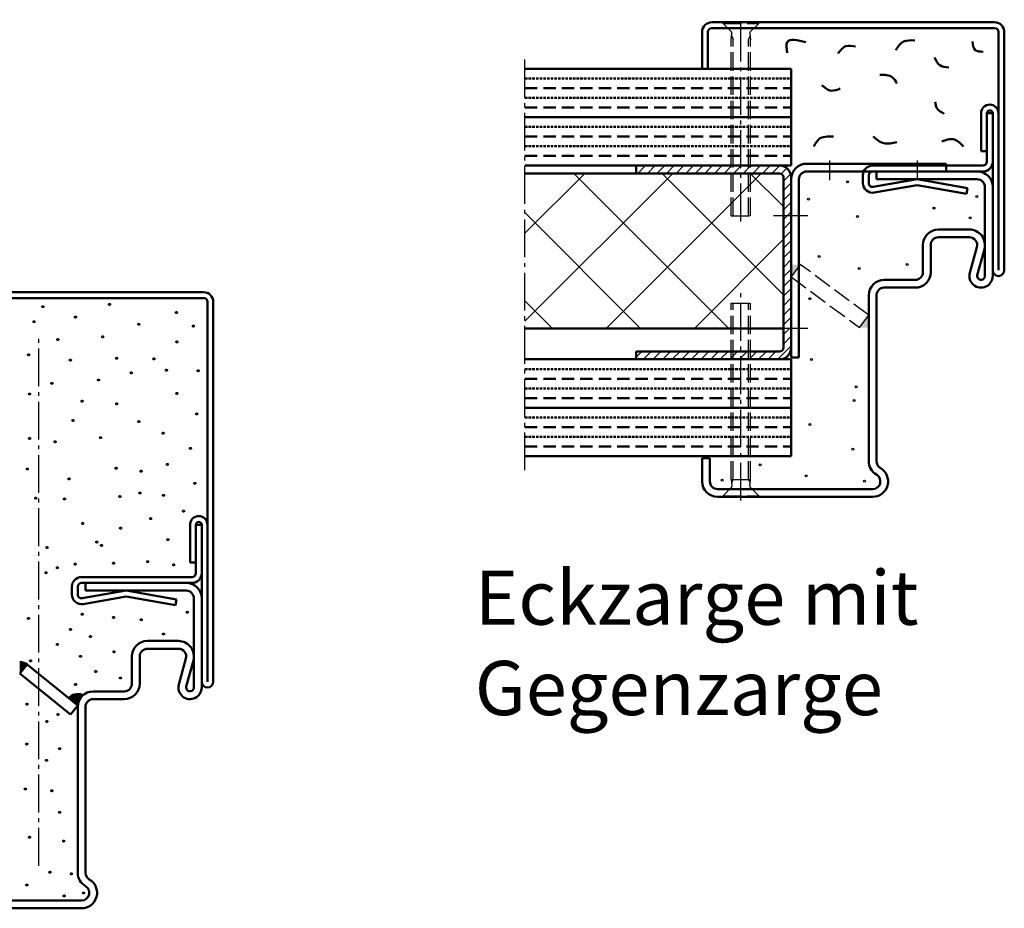
# Model space of a CAD drawing. Extents: x -3215 to 12519, y 1378 to 8692.
# Drawn here: x 4951 to 5205, y 1378 to 1607 of the extents above; entities that cross this region are included whole.
import ezdxf

# ---------------------------------------------------------------- set-up
doc = ezdxf.new("R2010")
doc.units = 0
for name, pattern in [('AM_DIN_F_W050', [6.25, 4.75, -1.5]), ('AM_DIN_G_W050', [13.75, 9.75, -1.5, 1, -1.5]), ('STRICHLINIE2', [9.525, 6.35, -3.175])]:
    doc.linetypes.add(name, pattern=pattern)
doc.layers.get('0').update_dxf_attribs({"linetype": 'CONTINUOUS'})
for name, color, linetype, lineweight in [('AM_0', 7, 'CONTINUOUS', 50), ('AM_3', 6, 'AM_DIN_F_W050', 25), ('AM_6', 2, 'CONTINUOUS', 35), ('AM_7', 4, 'AM_DIN_G_W050', 25), ('AM_8', 1, 'CONTINUOUS', 25)]:
    doc.layers.add(name, color=color, linetype=linetype, lineweight=lineweight)
doc.styles.get("Standard").update_dxf_attribs({"font": 'arial.ttf'})

# ---------------------------------------------------------------- blocks, each defined once
blk = doc.blocks.new('WINKEL')
for p, q in [((4, 0), (40, 0)), ((40, 0), (40, -2)), ((40, -2), (4, -2)), ((0, -50), (0, -4)), ((2, -4), (2, -50)), ((2, -50), (0, -50))]:
    blk.add_line(p, q)
for radius in [4, 2]:
    blk.add_arc((4, -4), radius, 90, 180)
at = {"layer": 'AM_7'}
for p, q in [((10, -4.29), (10, 0.85)), ((32.5, 0.85), (32.5, -4.29)), ((4.33, -13.5), (-4.61, -13.5)), ((4.33, -42.5), (-4.61, -42.5))]:
    blk.add_line(p, q, dxfattribs=at)

msp = doc.modelspace()

# ---------------------------------------------------------------- hatches: boundary and pattern name
at = {"layer": 'AM_8'}
h = msp.add_hatch(dxfattribs=at)
h.set_pattern_fill('_U', color=256, scale=1.75, angle=45, style=0, pattern_type=0)
h.set_pattern_definition([(45, (5025.2096, 1074.1904), (-1.237437, 1.237437), [])])
edge = h.paths.add_edge_path()
edge.add_line((5147.862, 1566.586), (5147.862, 1522.586))
edge.add_arc((5146.862, 1522.586), 1, -90, 0, ccw=False)
edge.add_line((5146.862, 1521.586), (5109.862, 1521.586))
edge.add_line((5109.862, 1521.586), (5109.862, 1519.586))
edge.add_line((5109.862, 1519.586), (5146.862, 1519.586))
edge.add_arc((5146.862, 1522.586), 3, 270, 360)
edge.add_line((5149.862, 1522.586), (5149.862, 1566.586))
edge.add_arc((5146.862, 1566.586), 3, 0, 90)
edge.add_line((5146.862, 1569.586), (5109.862, 1569.586))
edge.add_line((5109.862, 1569.586), (5109.862, 1567.586))
edge.add_line((5109.862, 1567.586), (5146.862, 1567.586))
edge.add_arc((5146.862, 1566.586), 1, 0, 90, ccw=False)
h = msp.add_hatch(dxfattribs=at)
h.set_pattern_fill('_U', color=256, scale=16.1, angle=45, style=0, double=1, pattern_type=0)
h.set_pattern_definition([(45, (1805.053, -107.33), (-11.38442, 11.38442), []), (135, (1805.053, -107.33), (-11.38442, -11.38442), [])])
edge = h.paths.add_edge_path()
edge.add_line((5147.862, 1527.586), (5147.862, 1566.586))
edge.add_arc((5146.862, 1566.586), 1, 0, 90)
edge.add_line((5146.862, 1567.586), (5081.134, 1567.586))
edge.add_line((5081.134, 1567.586), (5081.134, 1527.586))
edge.add_line((5081.134, 1527.586), (5147.862, 1527.586))

# ---------------------------------------------------------------- linework, layer by layer
at = {"layer": 'AM_0'}
for p, q in [((5129.362, 1606.586), (5202.362, 1606.586)), ((5126.862, 1594.586), (5126.862, 1604.086)), ((5128.362, 1594.586), (5128.362, 1604.086)), ((5129.362, 1605.086), (5202.362, 1605.086)), ((5203.362, 1542.586), (5203.362, 1604.086)), ((5204.862, 1542.586), (5204.862, 1604.086)), ((5081.134, 1594.586), (5149.862, 1594.586)), ((5149.862, 1569.586), (5149.862, 1594.586)), ((5081.134, 1582.086), (5149.862, 1582.086)), ((5198.862, 1583.086), (5198.862, 1573.336)), ((5200.362, 1583.086), (5201.862, 1583.086)), ((5200.362, 1570.586), (5200.362, 1583.086)), ((5201.862, 1541.086), (5201.862, 1583.086)), ((5198.862, 1573.336), (5200.362, 1573.336)), ((5081.134, 1569.586), (5149.862, 1569.586)), ((5109.862, 1567.586), (5109.862, 1569.586)), ((5170.862, 1569.586), (5199.362, 1569.586)), ((5170.862, 1568.086), (5199.362, 1568.086)), ((5171.862, 1566.086), (5171.862, 1568.086)), ((5081.134, 1567.586), (5146.862, 1567.586)), ((5147.862, 1522.586), (5147.862, 1566.586)), ((5149.862, 1522.586), (5149.862, 1566.586)), ((5168.362, 1565.086), (5168.362, 1567.086)), ((5169.862, 1565.086), (5169.862, 1567.086)), ((5171.035, 1564.101), (5182.362, 1566.086)), ((5171.862, 1566.086), (5197.862, 1566.086)), ((5182.362, 1566.086), (5195.362, 1563.808)), ((5171.294, 1562.624), (5182.362, 1564.563)), ((5182.362, 1564.563), (5195.104, 1562.331)), ((5195.104, 1562.331), (5195.362, 1563.808)), ((5199.862, 1541.086), (5199.862, 1564.086)), ((5187.862, 1553.086), (5195.862, 1553.086)), ((5187.862, 1551.086), (5195.862, 1551.086)), ((5183.862, 1542.086), (5183.862, 1549.086)), ((5185.862, 1542.086), (5185.862, 1549.086)), ((5195.968, 1541.876), (5197.792, 1548.56)), ((5197.898, 1541.35), (5199.721, 1548.033)), ((5173.862, 1540.086), (5181.862, 1540.086)), ((5173.862, 1538.086), (5181.862, 1538.086)), ((4924.2, 1536.911), (4998.2, 1536.911)), ((4924.2, 1535.411), (4998.2, 1535.411)), ((5169.862, 1493.282), (5169.862, 1536.086)), ((5171.862, 1493.282), (5171.862, 1536.086)), ((4999.2, 1436.382), (4999.2, 1534.411)), ((5000.7, 1436.382), (5000.7, 1534.411)), ((5081.134, 1527.586), (5147.862, 1527.586)), ((5109.862, 1521.586), (5146.862, 1521.586)), ((5109.862, 1519.586), (5109.862, 1521.586)), ((5081.134, 1519.586), (5149.862, 1519.586)), ((5149.862, 1494.586), (5149.862, 1519.586)), ((5081.134, 1507.086), (5149.862, 1507.086)), ((5081.134, 1494.586), (5149.862, 1494.586)), ((5126.862, 1488.086), (5126.862, 1494.086)), ((5126.862, 1494.086), (5128.862, 1494.086)), ((5128.862, 1488.086), (5128.862, 1494.086)), ((5130.862, 1486.086), (5170.862, 1486.086)), ((5130.862, 1484.086), (5170.862, 1484.086)), ((4994.7, 1467.132), (4994.7, 1476.882)), ((4996.2, 1464.382), (4996.2, 1476.882)), ((4996.2, 1476.882), (4997.7, 1476.882)), ((4997.7, 1434.882), (4997.7, 1476.882)), ((4994.7, 1467.132), (4996.2, 1467.132)), ((4966.7, 1463.382), (4995.2, 1463.382)), ((4966.7, 1461.882), (4995.2, 1461.882)), ((4967.7, 1459.882), (4967.7, 1461.882)), ((4964.2, 1458.882), (4964.2, 1460.882)), ((4965.7, 1458.882), (4965.7, 1460.882)), ((4966.872, 1457.897), (4978.2, 1459.882)), ((4967.7, 1459.882), (4993.7, 1459.882)), ((4978.2, 1459.882), (4991.2, 1457.604)), ((4967.131, 1456.42), (4978.2, 1458.359)), ((4978.2, 1458.359), (4990.941, 1456.126)), ((4990.941, 1456.126), (4991.2, 1457.604)), ((4995.7, 1434.882), (4995.7, 1457.882)), ((4983.7, 1446.882), (4991.7, 1446.882)), ((4983.7, 1444.882), (4991.7, 1444.882)), ((4979.7, 1435.882), (4979.7, 1442.882)), ((4981.7, 1435.882), (4981.7, 1442.882)), ((4991.806, 1435.672), (4993.629, 1442.356)), ((4993.735, 1435.145), (4995.559, 1441.829)), ((4950.756, 1438.45), (4952.64, 1440.785)), ((4950.756, 1438.45), (4963.873, 1427.868)), ((4952.64, 1440.785), (4965.756, 1430.203)), ((4969.7, 1433.882), (4977.7, 1433.882)), ((4969.7, 1431.882), (4977.7, 1431.882)), ((4963.873, 1427.868), (4965.756, 1430.203)), ((4965.7, 1387.078), (4965.7, 1429.882)), ((4967.7, 1387.078), (4967.7, 1429.882)), ((4926.7, 1379.882), (4966.7, 1379.882)), ((4926.7, 1377.882), (4966.7, 1377.882))]:
    msp.add_line(p, q, dxfattribs=at)
at = {"layer": 'AM_0', "color": 10, "linetype": 'STRICHLINIE2', "ltscale": 0.1}
for p, q in [((5081.134, 1592.086), (5149.862, 1592.086)), ((5081.134, 1587.086), (5149.862, 1587.086)), ((5081.134, 1579.586), (5149.862, 1579.586)), ((5081.134, 1574.586), (5149.862, 1574.586)), ((5081.134, 1517.086), (5149.862, 1517.086)), ((5081.134, 1512.086), (5149.862, 1512.086)), ((5081.134, 1504.586), (5149.862, 1504.586)), ((5081.134, 1499.586), (5149.862, 1499.586))]:
    msp.add_line(p, q, dxfattribs=at)
at = {"layer": 'AM_0', "color": 30, "linetype": 'STRICHLINIE2', "ltscale": 0.5}
for p, q in [((5081.134, 1589.586), (5149.862, 1589.586)), ((5081.134, 1584.586), (5149.862, 1584.586)), ((5081.134, 1577.086), (5149.862, 1577.086)), ((5081.134, 1572.086), (5149.862, 1572.086)), ((5081.134, 1514.586), (5149.862, 1514.586)), ((5081.134, 1509.586), (5149.862, 1509.586)), ((5081.134, 1502.086), (5149.862, 1502.086)), ((5081.134, 1497.086), (5149.862, 1497.086))]:
    msp.add_line(p, q, dxfattribs=at)
at = {"layer": 'AM_0'}
for centre, radius, start, end in [((5129.362, 1604.086), 2.5, 90, 180), ((5202.362, 1604.086), 2.5, 0, 90), ((5129.362, 1604.086), 1, 90, 180), ((5202.362, 1604.086), 1, 0, 90), ((5201.112, 1583.086), 2.25, 0, 180), ((5201.112, 1583.086), 0.75, 0, 180), ((5199.362, 1570.586), 2.5, 270, 0), ((5199.362, 1570.586), 1, 270, 0), ((5146.862, 1566.586), 3, 0, 90), ((5170.862, 1567.086), 2.5, 90, 180), ((5170.862, 1567.086), 1, 90, 180), ((5197.862, 1564.086), 4, 0, 90), ((5146.862, 1566.586), 1, 0, 90), ((5197.862, 1564.086), 2, 0, 90), ((5170.862, 1565.086), 2.5, 180, 279.93948), ((5170.862, 1565.086), 1, 180, 279.93948), ((5187.862, 1549.086), 4, 90, 180), ((5195.862, 1549.086), 4, 344.73852, 90), ((5187.862, 1549.086), 2, 90, 180), ((5195.862, 1549.086), 2, 344.73852, 90), ((5173.862, 1536.086), 4, 90, 180), ((5181.862, 1542.086), 2, 270, 0), ((5181.862, 1542.086), 4, 270, 0), ((5198.862, 1541.086), 3, 164.73852, 0), ((5198.862, 1541.086), 1, 164.73852, 0), ((5203.362, 1542.586), 1.5, 180, 0), ((5173.862, 1536.086), 2, 90, 180), ((4998.2, 1534.411), 2.5, 0, 90), ((4998.2, 1534.411), 1, 0, 90), ((5146.862, 1522.586), 1, 270, 0), ((5146.862, 1522.586), 3, 270, 0), ((5173.862, 1493.282), 4, 180, 240), ((5173.862, 1493.282), 2, 180, 240), ((5170.862, 1488.086), 4, 270, 60), ((5170.862, 1488.086), 2, 270, 60), ((5130.862, 1488.086), 4, 180, 270), ((5130.862, 1488.086), 2, 180, 270), ((4996.95, 1476.882), 2.25, 0, 180), ((4996.95, 1476.882), 0.75, 0, 180), ((4995.2, 1464.382), 1, 270, 0), ((4995.2, 1464.382), 2.5, 270, 0), ((4966.7, 1460.882), 2.5, 90, 180), ((4966.7, 1460.882), 1, 90, 180), ((4993.7, 1457.882), 4, 0, 90), ((4966.7, 1458.882), 2.5, 180, 279.93948), ((4966.7, 1458.882), 1, 180, 279.93948), ((4993.7, 1457.882), 2, 0, 90), ((4983.7, 1442.882), 4, 90, 180), ((4991.7, 1442.882), 4, 344.73852, 90), ((4983.7, 1442.882), 2, 90, 180), ((4991.7, 1442.882), 2, 344.73852, 90), ((4950.756, 1438.45), 3, 51.10547, 90), ((4977.7, 1435.882), 4, 270, 0), ((4977.7, 1435.882), 2, 270, 0), ((4999.2, 1436.382), 1.5, 180, 0), ((4969.7, 1429.882), 4, 90, 180), ((4994.7, 1434.882), 3, 164.73852, 0), ((4994.7, 1434.882), 1, 164.73852, 0), ((4965.756, 1430.203), 3, 67.97569, 141.10547), ((4969.7, 1429.882), 2, 90, 180), ((4969.7, 1387.078), 4, 180, 240), ((4966.7, 1381.882), 4, 270, 60), ((4969.7, 1387.078), 2, 180, 240), ((4966.7, 1381.882), 2, 270, 60)]:
    msp.add_arc(centre, radius, start, end, dxfattribs=at)
for points in [[(5148.837, 1598.689), (5148.837, 1601.456), (5153.647, 1601.456)], [(5176.822, 1599.417), (5178.863, 1601.602), (5181.778, 1601.893)], [(5196.646, 1601.602), (5197.375, 1599.417), (5199.415, 1598.98)], [(5161.955, 1598.543), (5163.996, 1600.437), (5166.474, 1600.291)], [(5186.88, 1597.523), (5188.192, 1595.484), (5190.524, 1594.901)], [(5172.741, 1593.008), (5175.948, 1592.425), (5177.114, 1590.823)], [(5157.728, 1590.386), (5160.206, 1588.929), (5162.538, 1589.512)], [(5187.026, 1586.016), (5187.463, 1584.413), (5189.358, 1582.957)], [(5155.687, 1574.508), (5156.999, 1576.402), (5160.789, 1577.13)], [(5170.992, 1577.13), (5173.762, 1575.382), (5177.114, 1575.673)], [(5188.775, 1575.819), (5191.69, 1576.402), (5194.314, 1574.508)]]:
    msp.add_spline(points, degree=3, dxfattribs=at)
for points in [[(5149.808, 1540.86), (5152.186, 1544.076), (5149.896, 1544.021)], [(5167.496, 1527.779), (5169.875, 1530.995), (5169.849, 1527.794)], [(4950.756, 1438.45), (4950.756, 1441.45), (4952.64, 1440.785)], [(4965.716, 1430.236), (4963.421, 1432.087), (4965.003, 1433.107)], [(4965.003, 1433.107), (4966.881, 1432.984), (4965.716, 1430.236)]]:
    msp.add_solid(points, dxfattribs=at)
at = {"layer": 'AM_3'}
for p, q in [((5132.262, 1606.286), (5132.262, 1606.586)), ((5132.262, 1606.286), (5141.462, 1606.286)), ((5132.262, 1606.286), (5134.433, 1604.115)), ((5139.292, 1604.115), (5141.462, 1606.286)), ((5141.462, 1606.286), (5141.462, 1606.586)), ((5134.362, 1602.086), (5134.575, 1603.696)), ((5139.15, 1603.696), (5139.362, 1602.086)), ((5134.362, 1556.586), (5134.362, 1602.086)), ((5134.495, 1603.086), (5134.862, 1602.086)), ((5134.862, 1556.586), (5134.862, 1602.086)), ((5138.862, 1602.086), (5139.23, 1603.086)), ((5138.862, 1556.586), (5138.862, 1602.086)), ((5139.362, 1556.586), (5139.362, 1602.086)), ((5134.362, 1556.586), (5139.362, 1556.586)), ((5134.362, 1534.086), (5139.362, 1534.086)), ((5134.362, 1488.586), (5134.362, 1534.086)), ((5134.862, 1488.586), (5134.862, 1534.086)), ((5138.862, 1488.586), (5138.862, 1534.086)), ((5139.362, 1488.586), (5139.362, 1534.086)), ((5134.362, 1488.586), (5134.575, 1486.976)), ((5134.362, 1488.586), (5139.362, 1488.586)), ((5134.495, 1487.586), (5134.862, 1488.586)), ((5138.862, 1488.586), (5139.23, 1487.586)), ((5139.15, 1486.976), (5139.362, 1488.586)), ((5132.262, 1484.386), (5134.433, 1486.557)), ((5132.262, 1484.386), (5141.462, 1484.386)), ((5132.262, 1484.086), (5132.262, 1484.386)), ((5139.292, 1486.557), (5141.462, 1484.386)), ((5141.462, 1484.086), (5141.462, 1484.386))]:
    msp.add_line(p, q, dxfattribs=at)
msp.add_lwpolyline([(5149.808, 1540.86), (5167.496, 1527.779), (5169.875, 1530.995), (5152.186, 1544.076)], close=True, dxfattribs=at)
for centre in [(4956.695, 1533.18), (4973.913, 1533.758), (4965.13, 1530.481), (4991.172, 1531.655), (4954.417, 1529.3), (4981.453, 1528.628), (4995.542, 1528.168), (4960.55, 1524.697), (4972.144, 1525.397), (4991.3, 1524.089), (4953.027, 1520.754), (4975.76, 1519.857), (4985.377, 1519.704), (4963.811, 1519.39), (4979.53, 1516.088), (4988.608, 1516.78), (4996.795, 1516.643), (4959.016, 1513.379), (4971.067, 1514.241), (4953.279, 1510.638), (4991.3, 1510.779), (4966.836, 1508.779), (4975.76, 1508.087), (4996.419, 1505.493), (4964.493, 1503.788), (4981.458, 1503.513), (4953.279, 1499.159), (4971.601, 1499.37), (4987.743, 1500.513), (4959.868, 1498.311), (4994.79, 1496.599), (4988.839, 1492.469), (4952.693, 1491.271), (4975.606, 1491.469), (4982.068, 1490.7), (4963.47, 1488.72), (4995.918, 1487.579), (4976.606, 1484.16), (4981.761, 1485.084), (4987.838, 1484.468), (4954.86, 1483.757), (4962.29, 1483.546), (4993.016, 1480.4), (4966.989, 1477.204), (4984.53, 1478.467), (4976.76, 1476.005), (4970.612, 1472.42), (4971.836, 1471.545), (4988.993, 1473.042), (4957.777, 1471.011), (4965.045, 1466.71), (4974.958, 1466.959), (4983.756, 1467.364), (4990.466, 1466.529), (4957.519, 1464.509), (4960.436, 1465.798), (4966.879, 1453.776), (4993.983, 1454.304), (4952.979, 1452.717), (4974.965, 1452.956), (4982.114, 1452.37), (4963.823, 1449.87), (4987.838, 1448.694), (4960.45, 1446.003), (4968.981, 1448.026), (4975.063, 1444.102), (4953.545, 1441.766), (4966.43, 1442.925), (4970.354, 1439.001), (4965.155, 1435.665), (4976.731, 1437.333), (4952.609, 1430.567), (4957.736, 1426.098), (4960.604, 1427.923), (4952.546, 1420.275), (4961.047, 1419.087), (4957.652, 1416.084), (4952.18, 1408.674), (4959.016, 1408.22), (4961.043, 1402.654), (4953.279, 1396.219), (4962.071, 1395.242), (4958.53, 1387.182), (4964.06, 1386.789), (4952.579, 1383.901), (4962.193, 1381.077), (4967.214, 1381.836)]:
    msp.add_circle(centre, 0.25, dxfattribs=at)
for centre, start, end in [((5134.08, 1603.762), 352.4665, 45), ((5139.645, 1603.762), 135, 187.5335), ((5134.08, 1486.911), 315, 7.5335), ((5139.645, 1486.911), 172.4665, 225)]:
    msp.add_arc(centre, 0.5, start, end, dxfattribs=at)
at = {"layer": 'AM_7'}
for p, q in [((5136.862, 1555.201), (5136.862, 1607.253)), ((5081.134, 1490.948), (5081.134, 1597.295)), ((5136.862, 1483.132), (5136.862, 1537.186)), ((4955.7, 1388.882), (4955.7, 1524.911))]:
    msp.add_line(p, q, dxfattribs=at)
at = {"layer": 'AM_8'}
for centre in [(5164.426, 1565.404), (5154.327, 1560.936), (5197.749, 1561.588), (5186.719, 1558.609), (5166.986, 1556.422), (5196.073, 1556.096), (5157.072, 1546.136), (5167.404, 1543.065), (5179.784, 1544.089), (5154.652, 1535.246), (5155.071, 1519.562), (5166.66, 1512.471), (5166.101, 1508.95), (5154.652, 1502.761), (5165.776, 1496.431), (5141.854, 1492.382), (5153.722, 1489.497), (5132.034, 1488.38), (5168.754, 1488.147)]:
    msp.add_circle(centre, 0.25, dxfattribs=at)

# ---------------------------------------------------------------- block references
at = {"layer": 'AM_0'}
msp.add_blockref('WINKEL', (5149.862, 1570.086), dxfattribs=at)

# ---------------------------------------------------------------- texts
at = {"layer": 'AM_6', "insert": (5068.19, 1465.076), "char_height": 14, "width": 315, "attachment_point": 1}
msp.add_mtext('Eckzarge mit \\PGegenzarge', dxfattribs=at)

doc.saveas('drawing.dxf')
